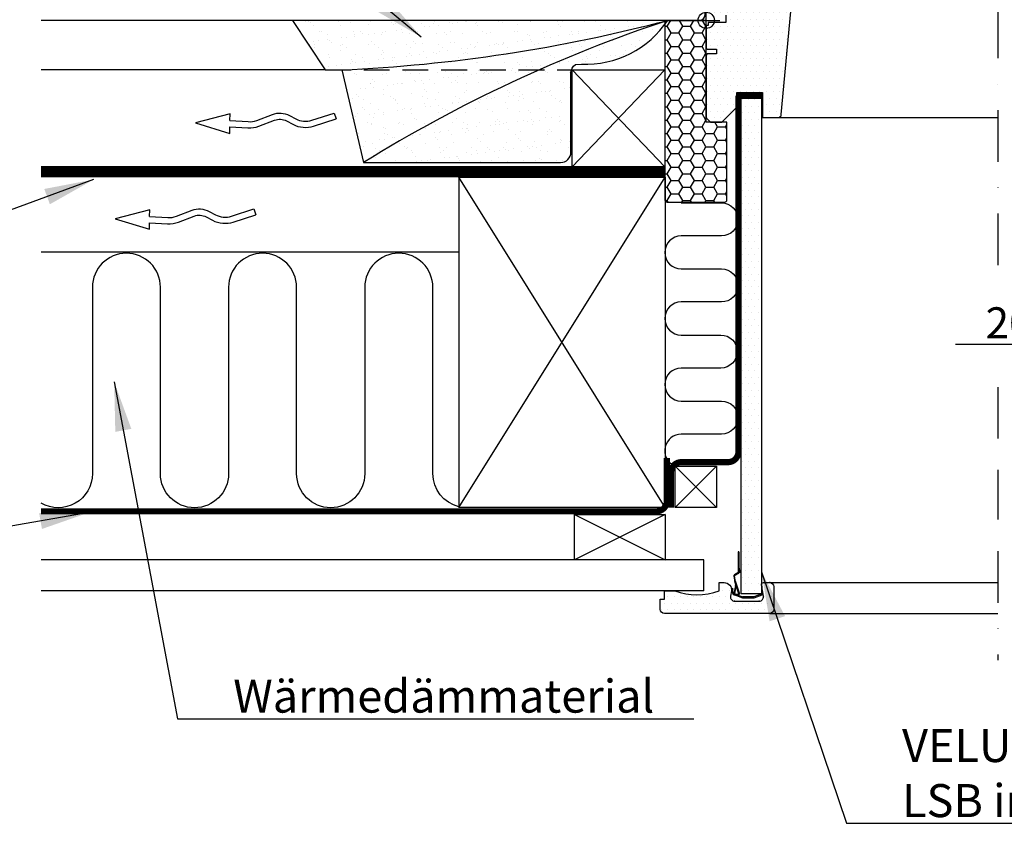
# Model space of a CAD drawing. Extents: x 0 to 3780, y 0 to 2780.
# Drawn here: x 2603 to 3080, y 399 to 788 of the extents above; entities that cross this region are included whole.
import ezdxf

# ---------------------------------------------------------------- set-up
doc = ezdxf.new("R2010")
doc.units = 0
doc.header["$LTSCALE"] = 50
doc.linetypes.add('DASHDOT', pattern=[1, 0.5, -0.25, 0, -0.25])
doc.linetypes.add('HIDDEN', pattern=[0.375, 0.25, -0.125])
doc.layers.get('0').update_dxf_attribs({"linetype": 'CONTINUOUS'})
doc.layers.get('DEFPOINTS').update_dxf_attribs({"linetype": 'CONTINUOUS'})
for name, color, linetype in [('VELUX_BFX', 6, 'CONTINUOUS'), ('VELUX_CONSTRUCTION', 7, 'CONTINUOUS'), ('VELUX_HATCH', 1, 'CONTINUOUS'), ('VELUX_INFO', 7, 'CONTINUOUS'), ('VELUX_INSIDECOVERING', 7, 'CONTINUOUS'), ('VELUX_INSULATION', 1, 'CONTINUOUS'), ('VELUX_INSULATIONFRAME_BDX', 5, 'CONTINUOUS'), ('VELUX_LINNING', 7, 'CONTINUOUS'), ('VELUX_ROOFCONSTRUCTION', 7, 'CONTINUOUS'), ('VELUX_ROOFINGMATERIAL', 3, 'CONTINUOUS'), ('VELUX_ROOFWINDOW', 7, 'CONTINUOUS'), ('VELUX_TEXT', 7, 'CONTINUOUS'), ('VELUX_UNDERROOF', 3, 'HIDDEN'), ('VELUX_VAPOUR-BARRIER', 1, 'HIDDEN')]:
    doc.layers.add(name, color=color, linetype=linetype)
doc.styles.add('ROMANS', font='romans')
doc.dimstyles.get("Standard").update_dxf_attribs({"dimscale": 0, "dimtxt": 15, "dimasz": 24, "dimexe": 2, "dimexo": 0, "dimgap": 3, "dimtad": 1, "dimdec": 0, "dimzin": 0, "dimdsep": 46, "dimtxsty": 'ROMANS', "dimcen": 0.09, "dimclrd": 256, "dimclre": 256, "dimclrt": 256, "dimadec": 0, "dimazin": 0, "dimtfac": 1, "dimtdec": 0, "dimtix": 1, "dimtmove": 0, "dimatfit": 3, "dimfxl": 0, "dimtolj": 1, "dimtzin": 0, "dimarcsym": 0})
pattern_1 = [(0, (1507.827433858661, 246.2296071981718), (1.5625, 3.125), [0, -3.125])]

# ---------------------------------------------------------------- blocks, each defined once
blk = doc.blocks.new('VEN3-PIL')
at = {"layer": 'VELUX_ROOFCONSTRUCTION'}
for p, q in [((-16.59479579181266, 5.077152273243087), (-16.64486856285987, 1.883256274873361)), ((0, 0), (-16.59479579181266, 5.077152273243087)), ((-16.74218875836164, -4.324320746973399), (0, 0)), ((-67.23753357215321, -4.777968016745376), (-68.15151037588146, -1.920583478002527)), ((-16.69193742747325, -1.119035293819024), (-16.74218875836164, -4.324320746973399))]:
    blk.add_line(p, q, dxfattribs=at)
for points in [[(-16.64486856285998, 1.883256274873247), (-25.3516554009359, 2.386858445193297, 0.1055431355186877), (-30.71641750514038, 1.562155489883935), (-38.32191114625857, -1.325256325191049, -0.2157207799034243), (-44.08238722665794, -0.9671255021858087), (-47.18920778171685, 0.6781439228557247, 0.201825453011014), (-57.23370662541583, 1.571637901473991), (-68.15151037588157, -1.920583478002754)], [(-16.69193742747336, -1.119035293819138), (-25.52488642984929, -0.6081358804476622, 0.1055431355186963), (-29.65162651000696, -1.242522769147286), (-37.25712015112481, -4.129934584222269, -0.2157207799034306), (-45.48637169455264, -3.618319122785579), (-48.59319224961177, -1.973049697744273, 0.2018254530110077), (-56.31972982168782, -1.285746637268858), (-67.23753357215332, -4.77796801674549)]]:
    blk.add_lwpolyline(points, format="xyb", dxfattribs=at)
blk = doc.blocks.new('*D15')
at = {"linetype": 'ByBlock'}
for p, q in [((3224.183704168995, 740.563741778379), (3224.183704168995, 628.8677707888363)), ((3244.035287041756, 711.8729107139387), (3244.035287041756, 628.8677707888363)), ((3200.183704168995, 630.8677707888363), (3056.612275597567, 630.8677707888363)), ((3244.035287041756, 630.8677707888363), (3224.183704168995, 630.8677707888363)), ((3268.035287041756, 630.8677707888363), (3292.035287041756, 630.8677707888363))]:
    blk.add_line(p, q, dxfattribs=at)
for points in [[(3200.183704168995, 634.8677707888363), (3200.183704168995, 626.8677707888363), (3224.183704168995, 630.8677707888363)], [(3268.035287041756, 634.8677707888363), (3268.035287041756, 626.8677707888363), (3244.035287041756, 630.8677707888363)]]:
    blk.add_solid(points, dxfattribs=at)
at = {"layer": 'DEFPOINTS', "color": 0, "linetype": 'ByBlock'}
for p in [(3224.183704168995, 740.563741778379), (3244.035287041756, 711.8729107139387), (3224.183704168995, 630.8677707888363)]:
    blk.add_point(p, dxfattribs=at)
at = {"linetype": 'ByBlock', "insert": (3116.397989883281, 641.3677707888363), "char_height": 15, "attachment_point": 5, "style": 'ROMANS'}
blk.add_mtext('\\A1;20-30mm', dxfattribs=at)

msp = doc.modelspace()

# ---------------------------------------------------------------- hatches: boundary and pattern name
at = {"layer": 'VELUX_HATCH'}
h = msp.add_hatch(dxfattribs=at)
h.set_pattern_fill('DOTS', color=256, scale=2, style=0)
h.set_pattern_definition([(0, (-57.57115036656467, -91.1826428319473), (1.5875, 3.175), [0, -3.175])])
h.paths.add_polyline_path([(3024.51708285866, 845.5629224094226, 0.3119931171772127), (3023.426357421332, 847.558882840887), (3022.217827143007, 847.7719793359589), (3019.632665121823, 847.7719793359593, -1.09544511501133), (3014.155439546772, 847.7719793359593), (3011.304103355808, 847.7719793359593), (3010.3940523343, 847.7719793359579, -0.4142135623735391), (3008.894052334298, 849.2719793359579), (3008.894052334298, 850.017632205045, -0.1167747687866045), (3008.894052334298, 850.1558767766909), (3008.894052334298, 855.7719793359583), (3007.894052334298, 855.7719793359583), (3007.894052334298, 859.7719793359583), (3008.894052334298, 859.7719793359583), (3008.894052334298, 864.7719793359581), (3007.894052334298, 866.7719793359582), (3001.894052334298, 866.7719793359582), (3001.894052334298, 864.2719793359583), (2998.894052334298, 864.2719793359583), (2998.894052334298, 867.7719793359582), (2988.894052334298, 867.7719793359583), (2988.894052334298, 882.0719793359581, 0.4142135623730951), (2987.894052334298, 883.0719793359581), (2975.894052334298, 883.0719793359581, 0.4142135623730285), (2974.894052334298, 882.0719793359578), (2974.894052334298, 820.3088423597749, 0.2913934472932392), (2975.471166868967, 819.4026592197795), (2979.092498141424, 817.7127046259656, 0.1095924080986407), (2979.726826339421, 817.5719793359584), (2989.894052334299, 817.5719793359584), (2989.894052334298, 814.571979335958), (2984.325959631145, 814.571979335958), (2982.394052334298, 814.571979335958, 0.4142135623730951), (2980.894052334298, 813.071979335958), (2980.894052334298, 809.4932996795178, 0.1989123673797109), (2981.333392162519, 808.4326395077377), (2983.585630331983, 806.1804013382733, -0.2433028348212263), (2983.907225115234, 806.0024861924594), (2984.356851247093, 805.4541113703153, -0.1989123673818816), (2984.444719212739, 805.2419793359579, 0.327538221718492), (2985.494052334298, 804.471979335958), (2991.494052334298, 804.4719793359579), (2991.494052334298, 801.471979335958), (2991.494052334298, 801.2719793359582), (2984.861596802264, 801.2719793359582, 0.1387933668843947), (2984.483731138697, 800.8070093139149), (2984.394052334298, 800.7173305095156), (2984.394052334298, 800.3719793359586), (2981.333392162519, 797.3113191641789, 0.19891236737973), (2980.894052334298, 796.2506589923987), (2980.894052334298, 794.2719793359582, 0.4142135623730951), (2982.394052334298, 792.7719793359582), (3009.394052334298, 792.7719793359582, 0.4142135623730951), (3010.894052334298, 794.2719793359582), (3010.894052334298, 796.7719793359582, -0.4142135623730951), (3011.894052334298, 797.7719793359582), (3018.143446267851, 797.7719793359582, 0.3838640350354372), (3019.635229110903, 799.1151866410564)])
h.paths.add_polyline_path([(2977.794052334298, 802.57197933596), (2977.794052334298, 813.071979335958, 0.4142135623730951), (2976.294052334298, 814.571979335958), (2968.794052334298, 814.571979335958), (2968.794052334298, 809.3719793359581), (2965.594052334299, 809.371979335958), (2965.594052334298, 813.071979335958), (2953.694052334298, 813.0719793359578), (2953.694052334298, 811.3719793359583), (2950.394052334298, 811.371979335958), (2950.394052334298, 813.071979335958), (2937.294052334298, 813.071979335958), (2937.294052334298, 791.5106217461449, -0.1238315145285015), (2938.837574517887, 790.3719793359581), (2945.294052334298, 790.3719793359581), (2945.294052334298, 786.8719793359581), (2939.604451529029, 786.8719793359581, -0.3406777038102347), (2935.802289891877, 783.9412066637268), (2935.802289891877, 781.2248148615216), (2935.802289891877, 774.4637417783794), (2936.294052334298, 773.971979335958), (2940.794052334299, 773.9719793359582), (2940.794052334298, 771.571979335958), (2936.294052334298, 771.571979335958), (2935.802289891877, 771.0802168935371), (2935.802289891877, 740.5637417783798), (2937.793120956318, 738.5729107139385), (2943.294983712278, 738.5729107139385), (2950.594052334298, 745.8719793359583), (2950.594052334298, 752.8719793359581), (2963.094052334298, 752.8719793359583), (2963.094052334298, 740.8719793359581), (2970.703026695227, 740.8719793359581, 0.3873725455188052), (2972.196613742504, 742.2334234547883)])
at = {"layer": 'VELUX_HATCH', "linetype": 'Continuous'}
h = msp.add_hatch(dxfattribs=at)
h.set_pattern_fill('AR-SAND', color=6, scale=5, style=0)
h.set_pattern_definition([(37.50000000000001, (1665.763323826389, 272.984256097162), (-0.3149667905480408, 9.634118845065792), [0, -7.6, 0, -8.5, 0, -8.125]), (7.499999999999999, (1665.763323826389, 272.984256097162), (8.848883526338636, 14.1107303261487), [0, -4.1, 0, -6.850000000000001, 0, -2.625]), (327.5, (1659.613323826389, 272.984256097162), (15.57070930875748, 0.02829526768482249), [0, -2.499999999999999, 0, -8.999999999999996, 0, -11.75]), (317.5, (1659.613323826389, 272.984256097162), (15.03063302286147, 4.388377824671245), [0, -1.25, 0, -5.899999999999999, 0, -6.75])])
edge = h.paths.add_edge_path()
edge.add_line((2917.129290977134, 787.8729107139337), (2735.353399639561, 787.8729107139337))
edge.add_line((2735.353399639561, 787.8729107139337), (2751.126095167728, 763.8729107139387))
edge.add_line((2751.126095167728, 763.8729107139387), (2759.283798065704, 763.8729107139387))
edge.add_line((2759.283798065704, 763.8729107139387), (2769.683294972778, 719.0032740969995))
edge.add_line((2769.683294972778, 719.0032740969995), (2865.235518197328, 719.0032740969995))
edge.add_arc((2865.235518197328, 724.0032740969995), 5, 270, 360)
edge.add_line((2870.235518197328, 724.0032740969995), (2870.235518197328, 762.4150362474019))
edge.add_arc((2875.235518197328, 762.4150362474019), 5, 124.7192144651309, 180, ccw=False)
edge.add_line((2872.387742186886, 766.5248016658105), (2875.353918924624, 766.7124659581858))
edge.add_arc((2877.538413716384, 814.2169014803995), 47.55463607030743, 267.3671043880282, 326.3599841262547)
at = {"layer": 'VELUX_HATCH'}
h = msp.add_hatch(dxfattribs=at)
h.set_pattern_fill('HONEY', color=5, scale=30, style=0)
h.set_pattern_definition([(0, (1664.436322741133, 206.9304540683679), (5.625, 3.24759525), [3.75, -7.5]), (120, (1664.436322741133, 206.9304540683679), (-5.624999987709674, 3.247595271287468), [3.749999999999996, -7.499999999999991]), (59.99999999999999, (1664.436322741133, 206.9304540683679), (1.229032625671422e-08, 6.495190521287468), [-7.5, 3.75])])
edge = h.paths.add_edge_path()
edge.add_line((2935.802289891877, 738.5729107139385), (2935.802289891877, 787.8729107139387))
edge.add_line((2935.802289891877, 787.8729107139387), (2915.802289891877, 787.8729107139387))
edge.add_line((2915.802289891877, 787.8729107139387), (2915.802289891877, 700.8729107139387))
edge.add_arc((2916.802289891877, 700.8729107139387), 1, 180, 270)
edge.add_line((2916.802289891877, 699.8729107139387), (2944.802289891877, 699.8729107139387))
edge.add_arc((2944.802289891877, 700.8729107139387), 1, 270, 360)
edge.add_line((2945.802289891877, 700.8729107139387), (2945.802289891877, 738.5729107139385))
edge.add_line((2945.802289891877, 738.5729107139385), (2935.802289891877, 738.5729107139385))
h = msp.add_hatch(dxfattribs=at)
h.set_pattern_fill('DOTS', color=256, scale=50, style=0)
h.set_pattern_definition(pattern_1)
h.paths.add_polyline_path([(2962.555741466313, 752.7176349225728), (2962.555741466312, 510.0507120476776), (2952.555741466312, 510.0507120476776), (2952.555741466313, 752.8356364678369)])
h = msp.add_hatch(dxfattribs=at)
h.set_pattern_fill('DOTS', color=256, scale=50, style=0)
h.set_pattern_definition(pattern_1)
edge = h.paths.add_edge_path()
edge.add_line((2948.009718389982, 511.4849567996629), (2947.578034196711, 508.8773639721611))
edge.add_arc((2949.551178519925, 508.5507120476778), 2.000000000000072, 170.5999999999983, 270)
edge.add_line((2949.551178519925, 506.5507120476776), (2961.508203227184, 506.5507120476772))
edge.add_arc((2961.508203227184, 508.5507120476771), 1.999999999999886, 270, 369.3999999999969)
edge.add_line((2963.481347550398, 508.8773639721602), (2962.569169304706, 514.3873860854363))
edge.add_arc((2963.555741466313, 514.5507120476777), 0.9999999999999946, 90, 189.3999999999872, ccw=False)
edge.add_line((2963.555741466313, 515.5507120476776), (2966.555741466313, 515.5507120476776))
edge.add_arc((2966.555741466313, 513.5507120476776), 2, 0, 90, ccw=False)
edge.add_line((2968.555741466313, 513.5507120476776), (2968.555741466313, 502.5507120476776))
edge.add_arc((2966.555741466313, 502.5507120476776), 2, -90, 0, ccw=False)
edge.add_line((2966.555741466313, 500.5507120476776), (2915.555741466313, 500.5507120476776))
edge.add_arc((2915.555741466313, 502.5507120476776), 2, 180, 270, ccw=False)
edge.add_line((2913.555741466313, 502.5507120476776), (2913.555741466313, 507.5507120476776))
edge.add_line((2913.555741466313, 507.5507120476776), (2915.555741466313, 507.5507120476776))
edge.add_line((2915.555741466313, 507.5507120476776), (2915.555741466313, 511.5507120476776))
edge.add_line((2915.555741466313, 511.5507120476776), (2920.553997421755, 511.5507120476776))
edge.add_arc((2931.30574146632, 539.4507120476812), 29.90000000000066, 248.9249750866627, 291.0714433653159)
edge.add_line((2942.055741466313, 511.5500400127606), (2942.055741466313, 515.5507120476776))
edge.add_line((2942.055741466313, 515.5507120476776), (2944.555741466313, 515.5507120476776))
edge.add_arc((2944.555741466313, 512.0507120476776), 3.5, -9.30233967886818, 90, ccw=False)

# ---------------------------------------------------------------- linework, layer by layer
at = {"layer": 'VELUX_BFX'}
for points in [[(2917.129290977149, 787.8729107139387), (2932.66148025344, 787.8729107139387, 0.3843928075290179), (2935.353394486253, 790.8570493099259), (2935.353394486252, 835.8476151410405)], [(2917.129290977134, 787.8729107139337), (2735.353399639561, 787.8729107139337), (2751.126095167728, 763.8729107139387), (2759.283798065704, 763.8729107139387), (2769.683294972778, 719.0032740969995), (2865.235518197328, 719.0032740969995, 0.414213562373095), (2870.235518197328, 724.0032740969995), (2870.235518197328, 762.4150362474019, -0.2459973504914297), (2872.387742186886, 766.5248016658105), (2875.353918924624, 766.7124659581858, 0.2632448072175315), (2917.129290977134, 787.8729107139337, 0.2642981741972268)]]:
    msp.add_lwpolyline(points, format="xyb", dxfattribs=at)
at = {"layer": 'VELUX_BFX', "linetype": 'Continuous'}
for centre, radius, start, end in [((2725.583427004946, 1516.583389781162), 753.4645182802182, 272.563535988087, 284.7273803871252), ((3136.729545109641, 125.4496030397349), 697.8745662116422, 108.3408987192132, 121.7321340775564)]:
    msp.add_arc(centre, radius, start, end, dxfattribs=at)
at = {"layer": 'VELUX_CONSTRUCTION'}
for p, q in [((2760.546082676112, 787.8729107139387), (2613.488836757277, 787.8729107139387)), ((2751.126095167728, 763.8729107139387), (2613.488836757277, 763.8729107139385)), ((2870.802289891877, 716.8729107139387), (2915.802289891877, 763.8729107139387)), ((2870.802289891877, 763.8729107139387), (2915.802289891877, 716.8729107139387)), ((2815.950707019116, 711.8729107139387), (2815.950707019116, 551.8729107139387)), ((2915.950707019116, 551.8729107139387), (2815.950707019116, 711.8729107139387)), ((2815.950707019116, 551.8729107139387), (2915.950707019117, 711.8729107139387)), ((2815.950707019116, 711.8729107139387), (2915.950707019116, 711.8729107139387)), ((2915.950707019116, 711.8729107139387), (2915.950707019116, 551.8729107139387)), ((2915.950707019116, 551.8729107139387), (2815.950707019116, 551.8729107139387)), ((2871.950707019114, 526.5507120476776), (2871.950707019114, 548.5507120476776)), ((2915.950707019114, 548.5507120476776), (2871.950707019114, 526.5507120476776)), ((2871.950707019114, 548.5507120476776), (2915.950707019114, 526.5507120476776)), ((2871.950707019114, 548.5507120476776), (2915.950707019114, 548.5507120476776)), ((2915.950707019114, 548.5507120476776), (2915.950707019114, 526.5507120476776)), ((2915.950707019114, 526.5507120476776), (2871.950707019114, 526.5507120476776))]:
    msp.add_line(p, q, dxfattribs=at)
msp.add_lwpolyline([(2915.802289891877, 763.8729107139387), (2915.802289891877, 716.8729107139387), (2870.802289891877, 716.8729107139387), (2870.802289891877, 763.8729107139387)], close=True, dxfattribs=at)
at = {"layer": 'VELUX_INFO', "color": 1, "linetype": 'DASHDOT'}
for p, q in [((3077.070119021995, 894.6992968080713), (3077.070119021995, 664.2214575938423)), ((3077.070119021994, 610.2500202942446), (3077.070119021995, 585.394301399462)), ((3077.070119021995, 570.1462036364509), (3077.070119021995, 546.022342679097)), ((3077.070119021995, 530.7742449160859), (3077.070119021995, 477.9681586665864))]:
    msp.add_line(p, q, dxfattribs=at)
at = {"layer": 'VELUX_INFO', "color": 1}
for p, q in [((2935.802289891877, 781.2248148615216), (2935.802289891877, 794.5210065663558)), ((2929.154195214629, 787.8768635958767), (2942.450384569125, 787.8689578320008))]:
    msp.add_line(p, q, dxfattribs=at)
msp.add_circle((2935.802289891877, 787.8729107139387), 3.93170405021192, dxfattribs=at)
at = {"layer": 'VELUX_INSIDECOVERING'}
for p, q in [((2934.640048354444, 526.5507120476776), (2613.488836757277, 526.5507120476776)), ((2934.640048354444, 511.5507120476776), (2934.640048354444, 526.5507120476776)), ((2934.640048354444, 511.5507120476776), (2613.488836757277, 511.5507120476776))]:
    msp.add_line(p, q, dxfattribs=at)
at = {"layer": 'VELUX_INSULATION'}
msp.add_line((2815.950707019116, 675.5069523272022), (2613.488836757277, 675.5069523272022), dxfattribs=at)
for points in [[(2923.691716423221, 699.44680042576), (2943.225831461394, 699.44680042576, -0.9999999999999999), (2943.225831461394, 683.44680042576), (2923.691716423221, 683.44680042576, 0.9999999999999999), (2923.691716423221, 667.44680042576), (2943.225831461394, 667.44680042576, -0.9999999999999999), (2943.225831461394, 651.44680042576), (2923.691716423221, 651.44680042576, 0.9999999999999999), (2923.691716423221, 635.44680042576), (2942.834404497648, 635.44680042576, -0.9999999999999999), (2942.834404497648, 619.44680042576), (2923.691716423221, 619.44680042576, 0.9999999999999999), (2923.691716423221, 603.44680042576), (2943.225831461396, 603.44680042576, -0.9999999999999999), (2943.225831461396, 587.44680042576), (2923.691716423221, 587.44680042576, 0.7901506903674679), (2920.091702603812, 572.3025789496259)], [(2815.950707019116, 552.2492474223194, -0.3464433765541358), (2803.321253345249, 568.2888506324133), (2803.321253345249, 658.5663520210354, 0.9999999999999999), (2770.321253345249, 658.5663520210354), (2770.321253345249, 568.2888506324133, -0.9999999999999999), (2737.321253345249, 568.2888506324133), (2737.321253345249, 658.5663520210354, 0.9999999999999999), (2704.321253345249, 658.5663520210354), (2704.321253345249, 568.2888506324133, -0.9999999999999999), (2671.321253345249, 568.2888506324133), (2671.321253345249, 658.5663520210354, 0.9999999999999999), (2638.321253345249, 658.5663520210354), (2638.321253345249, 568.2888506324133, -0.5792776553342838), (2613.488836757278, 554.0473326724313, -0.5792776553342838)]]:
    msp.add_lwpolyline(points, format="xyb", dxfattribs=at)
at = {"layer": 'VELUX_INSULATIONFRAME_BDX'}
msp.add_lwpolyline([(2935.802289891877, 738.5729107139385), (2935.802289891877, 787.8729107139387), (2915.802289891877, 787.8729107139387), (2915.802289891877, 700.8729107139387, 0.414213562373095), (2916.802289891877, 699.8729107139387), (2944.802289891877, 699.8729107139387, 0.414213562373095), (2945.802289891877, 700.8729107139387), (2945.802289891877, 738.5729107139385)], format="xyb", close=True, dxfattribs=at)
at = {"layer": 'VELUX_LINNING'}
for p, q in [((2952.555741466313, 752.8356364678369), (2952.555741466312, 510.0507120476776)), ((2962.555741466313, 752.7176349225728), (2952.555741466313, 752.8356364678369)), ((2962.555741466313, 752.7176349225728), (2962.555741466312, 510.0507120476776)), ((2951.668525790061, 530.4358565678907), (2951.268525929936, 530.4358566486479)), ((2951.268525929936, 530.4358566486479), (2951.268526053873, 520.4356894670562)), ((2951.668525932918, 530.4358565678907), (2951.668525790061, 530.4358565678907)), ((2951.668525790061, 530.4358565678907), (2951.668525913996, 520.4358566006648)), ((2951.668524780596, 525.4358565678907), (2951.268525991904, 525.4358566486475)), ((2951.168526123808, 520.2626516410431), (2949.43647583912, 519.262651942929)), ((2951.885409770708, 520.3848405932748), (2951.668525899384, 521.6148501496835)), ((2952.279332871913, 520.4542998643418), (2951.671564250079, 523.9011269998845)), ((2951.680644546794, 524.004417808378), (2951.680530136005, 524.0041034673103)), ((2951.680644546794, 524.004417808378), (2951.680530136025, 524.0041034673658)), ((2951.680587356053, 524.0042606781066), (2951.680530136086, 524.0041034675318)), ((2952.279332871913, 520.4542998643418), (2951.885409770708, 520.3848405932748)), ((2949.145591181024, 518.6388478297275), (2949.788920707451, 514.9903434945708)), ((2950.320930905483, 514.2766712730726), (2949.539514169404, 518.7083073662824)), ((2949.573005561613, 516.203765191064), (2951.519768103783, 510.2122453465344)), ((2951.368526123808, 519.9162414795295), (2949.636475494412, 518.9162415823974)), ((2951.900190903178, 510.3358520115997), (2949.966348878261, 516.2876065874692)), ((2966.555741466313, 515.5507120476776), (3077.070119021995, 515.5507120476776)), ((2948.448960182917, 512.7893556782191), (2948.788178941697, 512.5773880790892)), ((2949.927007757285, 514.137753356022), (2949.232506252596, 510.199040522596)), ((2949.626405179517, 510.1294433321253), (2950.320930895014, 514.068293471841)), ((2949.788920707451, 514.9903434945708), (2949.927007760774, 514.207212623099)), ((2962.955741466312, 513.8507120476778), (2962.555741466313, 513.8507120476778)), ((2962.555741466313, 513.8507120476778), (2962.555741466313, 510.0507120476776)), ((2962.955741466312, 510.0507120476776), (2962.955741466312, 513.8507120476778)), ((2949.620926272413, 509.5552999783548), (2953.379696648878, 508.1872201141267)), ((2949.757734272413, 509.9311779783542), (2953.516505648879, 508.5630971141262)), ((2950.5651770426, 509.8410501036354), (2951.357391529527, 509.9523883571809)), ((2951.413060237242, 509.5562809109869), (2950.620844495667, 509.4449430927651)), ((2962.555741466312, 510.0507120476776), (2952.555741466312, 510.0507120476776)), ((2958.784909648878, 508.5510351141264), (2953.584909648878, 508.5510351141264)), ((2953.584909648878, 508.1510351141263), (2958.784909648879, 508.1510351141263)), ((2962.424145515447, 509.8627735309709), (2958.853313698013, 508.56309659742)), ((2958.853313698013, 508.56309659742), (2958.853313677543, 508.5630965899694)), ((2958.853313677543, 508.5630965899694), (2958.853313698013, 508.56309659742)), ((2958.990121796282, 508.1872195640052), (2962.93683064713, 509.623704595825)), ((2958.990121734873, 508.1872195416544), (2958.990121796282, 508.1872195640052)), ((2962.955741466312, 510.0507120476776), (2962.555741466313, 510.0507120476776)), ((2962.93683064713, 509.623704595825), (2962.884574614074, 509.767276866677)), ((2966.555741466313, 500.5507120476776), (3077.070119021995, 500.5507120476776))]:
    msp.add_line(p, q, dxfattribs=at)
msp.add_lwpolyline([(2948.009718389982, 511.4849567996629), (2947.578034196711, 508.8773639721611, 0.4631242792400543), (2949.551178519925, 506.5507120476776), (2961.508203227184, 506.5507120476772, 0.4631242792400658), (2963.481347550398, 508.8773639721602), (2962.569169304706, 514.3873860854363, -0.4631242792400321), (2963.555741466313, 515.5507120476776), (2966.555741466313, 515.5507120476776, -0.4142135623730951), (2968.555741466313, 513.5507120476776), (2968.555741466313, 502.5507120476776, -0.4142135623730951), (2966.555741466313, 500.5507120476776), (2915.555741466313, 500.5507120476776, -0.4142135623730951), (2913.555741466313, 502.5507120476776), (2913.555741466313, 507.5507120476776), (2915.555741466313, 507.5507120476776), (2915.555741466313, 511.5507120476776), (2920.553997421755, 511.5507120476776, 0.1860001648043514), (2942.055741466313, 511.5500400127606), (2942.055741466313, 515.5507120476776), (2944.555741466313, 515.5507120476776, -0.4626068610594873), (2948.009713373978, 511.484957630057)], format="xyb", dxfattribs=at)
for centre, radius, start, end in [((2951.068526123808, 520.4358567218004), 0.2000000000001467, 299.9999999999999, 359.9520850397841), ((2951.068526123808, 520.4358567218004), 0.6000000000002608, 299.9999999999999, 1.328199634979165e-11), ((2951.868525800681, 523.935856635418), 0.1999999999999318, 179.9520850020856, 190.0000000000001), ((2951.868525800681, 523.935856635418), 0.2000000000000948, 159.952084989167, 160.0479164246202), ((2949.73647583912, 518.7430367006581), 0.5999999999999137, 120, 189.9999965413016), ((2949.736475259585, 518.7430369083721), 0.1999995303469897, 120.0000589390471, 189.9999965413237), ((2949.38275007497, 516.1420979404191), 0.2000000000000817, 17.95899395755725, 37.99999654130976), ((2950.314665907648, 511.6235331579763), 2.19999999999999, 147.9999957334723, 277.9999412445088), ((2950.314665907648, 511.6235331579763), 1.800000463263415, 148, 277.9999835664706), ((2949.730046208075, 514.1724829994554), 0.1999999999998371, 349.9999977018996, 9.999996541311855), ((2949.730046247386, 514.1724824021416), 0.6000000000003028, 349.9999977018834, 9.999996541310482), ((2949.826138272413, 510.1191159783542), 0.6000000000003989, 165.9371573396059, 250.0000000000011), ((2949.826138272405, 510.1191159783574), 0.1999999999997603, 162.9596653416522, 250.0000000023737), ((2951.329556985965, 510.1504418378626), 0.1999998575639548, 277.9999835664294, 18.00004633143603), ((2951.329556985965, 510.1504418378626), 0.5999999999994386, 277.9999412445068, 17.99999770186438), ((2953.584909648878, 508.7510351141271), 0.6000000000004766, 250.0000000000443, 270.0000000000217), ((2953.584909648878, 508.7510351141262), 0.2000000000000455, 250.0000000000065, 270.0000000000407), ((2958.784909648877, 508.7510351141299), 0.2000000000032281, 270.0000000003847, 290.0000062406895), ((2958.78490964888, 508.7510351141262), 0.6000000000000796, 269.9999999999705, 289.9999999998515), ((2958.784909648879, 508.7510351141262), 0.6000000000000794, 289.9999999998811, 290.0000062402962), ((2958.784909648879, 508.7510351141262), 0.6000000000000794, 289.9999999998811, 290.0000062402962), ((2962.355741466313, 510.0507120476776), 0.1999999999999531, 290.0000062403145, 8.142219984546603e-11), ((2962.355741466314, 510.0507120476776), 0.599999999999987, 290.0000062402561, 309.4712272533154), ((2962.355741466313, 510.0507120476776), 0.6000000000000912, 309.4712272533612, 331.8103119141533), ((2962.355741466313, 510.0507120476776), 0.6000000000001444, 331.8103119141562, 3.256887993818641e-11)]:
    msp.add_arc(centre, radius, start, end, dxfattribs=at)
at = {"layer": 'VELUX_LINNING', "linetype": 'ByBlock'}
for p in [(2966.555741466313, 515.5507120476776), (2962.569169304706, 514.3873860854363), (2949.551178519925, 506.5507120476776), (2949.551178519925, 506.5507120476776), (2961.508203227184, 506.5507120476772), (2961.508203227184, 506.5507120476772)]:
    msp.add_point(p, dxfattribs=at)
at = {"layer": 'VELUX_ROOFCONSTRUCTION', "linetype": 'HIDDEN'}
msp.add_line((2751.126095167728, 763.8729107139387), (2870.802289891877, 763.8729107139387), dxfattribs=at)
at = {"layer": 'VELUX_ROOFCONSTRUCTION'}
for p, q in [((2920.730023067041, 571.8729107139387), (2940.730023067041, 551.8729107139387)), ((2920.730023067041, 551.8729107139387), (2940.730023067041, 571.8729107139387))]:
    msp.add_line(p, q, dxfattribs=at)
msp.add_lwpolyline([(2920.730023067041, 571.8729107139387), (2940.730023067041, 571.8729107139387), (2940.730023067041, 551.8729107139387), (2920.730023067041, 551.8729107139387)], close=True, dxfattribs=at)
at = {"layer": 'VELUX_ROOFINGMATERIAL'}
for p, q in [((2915.802289891877, 787.8729107139387), (2911.760848357858, 787.8729107139387)), ((2915.802289891877, 716.8729107139387), (2613.488836757277, 716.8729107139386))]:
    msp.add_line(p, q, dxfattribs=at)
at = {"layer": 'VELUX_ROOFWINDOW'}
msp.add_line((2970.703026695227, 740.8719793359581), (3077.070119021995, 740.8719793359581), dxfattribs=at)
msp.add_lwpolyline([(2945.294052334298, 790.3719793359581), (2945.294052334298, 786.8719793359581), (2936.794052334298, 786.8719793359581), (2936.794052334298, 785.3719793359581), (2935.794052334298, 785.3719793359581), (2935.794052334298, 774.471979335958), (2936.294052334298, 773.971979335958), (2940.794052334298, 773.971979335958), (2940.794052334298, 771.571979335958), (2936.294052334298, 771.571979335958), (2935.794052334298, 771.071979335958), (2935.794052334298, 740.5719793359584), (2937.794052334298, 738.5719793359584), (2943.294052334298, 738.5719793359584), (2950.594052334298, 745.8719793359581), (2950.594052334298, 752.8719793359581), (2963.094052334298, 752.8719793359581), (2963.094052334298, 740.8719793359581), (2970.703026695227, 740.8719793359581, 0.3873725455188052), (2972.196613742504, 742.2334234547883), (2977.794052334298, 802.571979335958)], format="xyb", dxfattribs=at)
at = {"layer": 'VELUX_ROOFWINDOW', "const_width": 3}
msp.add_lwpolyline([(2963.084489170994, 751.3356364678369), (2950.584489170994, 751.3356364678369)], dxfattribs=at)
at = {"layer": 'VELUX_UNDERROOF', "const_width": 5}
msp.add_lwpolyline([(2915.630437438221, 714.3729107139387), (2613.488836757277, 714.3729107139387)], dxfattribs=at)
at = {"layer": 'VELUX_VAPOUR-BARRIER', "const_width": 3}
for points in [[(2951.392049309517, 751.3729107139396), (2951.392049309517, 578.8729107139387, -0.414213562373094), (2946.392049309517, 573.8729107139387), (2923.730023067041, 573.8729107139387, 0.4142135623730939), (2918.730023067041, 568.8729107139387), (2918.730023067041, 551.8729107139387)], [(2916.730023067041, 575.9271208007907), (2916.730023067041, 555.0663520210359, -0.4142135623730945), (2911.730023067041, 550.0663520210359), (2613.488836757277, 550.066352021035)]]:
    msp.add_lwpolyline(points, format="xyb", dxfattribs=at)

# ---------------------------------------------------------------- block references
at = {"layer": 'VELUX_VAPOUR-BARRIER', "rotation": 180}
for p in [(2688.317919508034, 738.18749517398), (2649.372788894235, 691.736277648706)]:
    msp.add_blockref('VEN3-PIL', p, dxfattribs=at)

# ---------------------------------------------------------------- texts
at = {"layer": 'VELUX_TEXT', "char_height": 16, "attachment_point": 4, "style": 'ROMANS'}
for s, insert in [('\\A1;Wärmedämmaterial', (2706.579941175688, 460.5256071308213)), ('\\A1;VELUX\\PLSB innenfutter', (3030.70485514366, 423.2586219285233))]:
    msp.add_mtext(s, dxfattribs=dict(at, insert=insert))

# ---------------------------------------------------------------- dimensions: what is measured, and where the dimension line sits
at = {"layer": 'VELUX_INFO'}
dim = msp.add_linear_dim(base=(3224.183704168995, 630.8677707888363), p1=(3244.035287041756, 711.8729107139387), p2=(3224.183704168995, 740.563741778379), text='20-30mm', dimstyle='Standard', dxfattribs=at)
dim.commit()
dim.dimension.update_dxf_attribs({"geometry": '*D15', "text_midpoint": (3116.397989883281, 630.8677707888363), "dimtype": 160})

# ---------------------------------------------------------------- leaders
at = {"layer": 'VELUX_TEXT', "annotation_type": 0, "has_hookline": 1}
for points, hookline_direction, text_width in [([(2797.737707251341, 779.7569742233999), (2652.700158530711, 899.133208014089), (2628.700158530711, 899.133208014089)], 1, 268.9523809523808), ([(2638.911162058521, 710.7498728101881), (2497.657104018166, 658.9723655277794), (2473.657104018166, 658.9723655277794)], 1, 115.0476190476191), ([(2648.886676966572, 612.8453695805001), (2679.579941175688, 449.5256071308213), (2703.579941175688, 449.5256071308213)], 0, 223.238095238095), ([(2636.848345967034, 549.508001564779), (2518.544940194548, 528.8652406924502)], 1, 159.2380952380952), ([(2962.587626751146, 520.76898963478), (3003.70485514366, 398.92528859519), (3027.70485514366, 398.92528859519)], 0, 185.142857142857)]:
    msp.add_leader(points, dimstyle='Standard', dxfattribs=dict(at, hookline_direction=hookline_direction, text_width=text_width))

doc.saveas('drawing.dxf')
